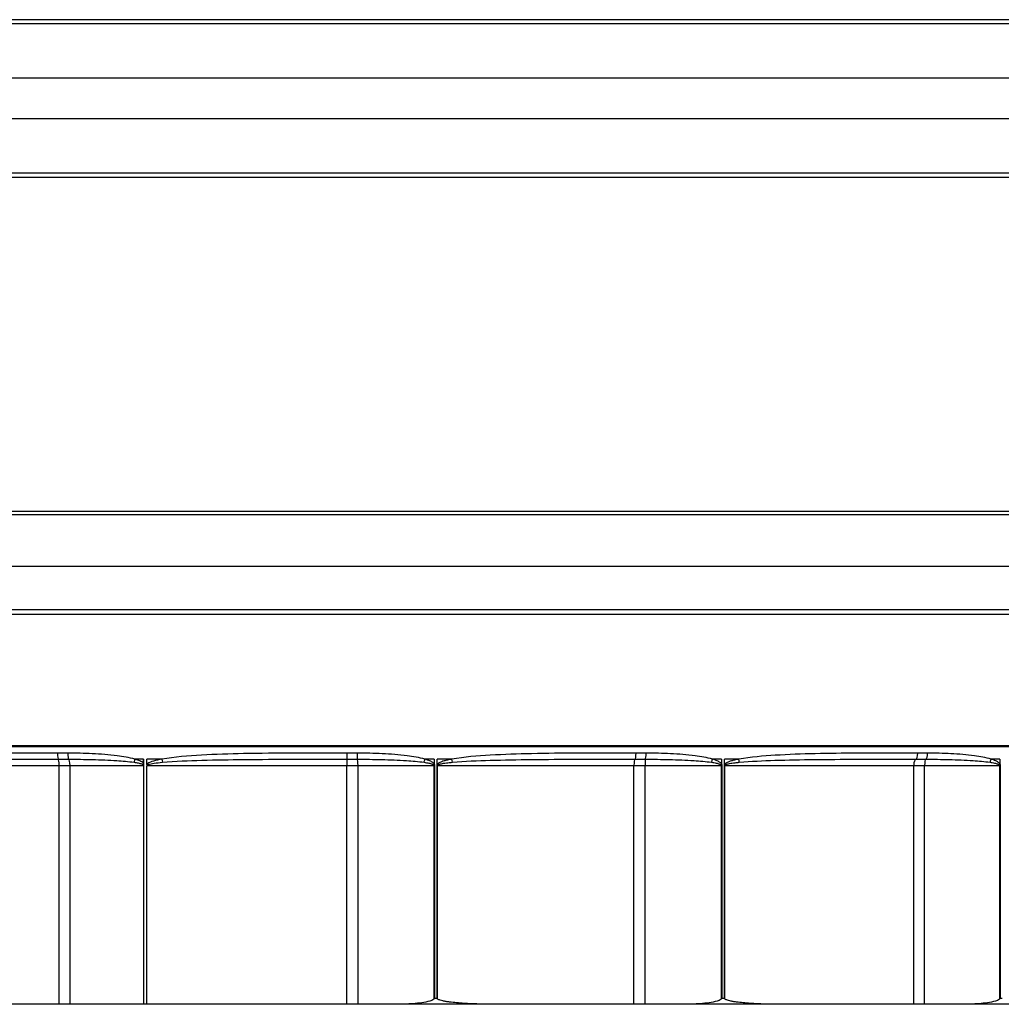
# Model space of a CAD drawing. Units: inches. Extents: x -1.1 to 74.2, y -1.1 to 45.3.
# Drawn here: x 9.4 to 11.4, y 6.3 to 8.3 of the extents above; entities that cross this region are included whole.
import ezdxf

# ---------------------------------------------------------------- set-up
doc = ezdxf.new("R2010")
doc.units = ezdxf.units.IN
doc.header["$LTSCALE"] = 2.5
doc.header["$MEASUREMENT"] = 0
doc.layers.add('Visible (ANSI)', color=7, linetype='Continuous', lineweight=25)

msp = doc.modelspace()

# ---------------------------------------------------------------- linework, layer by layer
at = {"layer": 'Visible (ANSI)'}
for p, q in [((13.97206, 8.31934), (6.07206, 8.31934)), ((13.97362, 8.31064), (6.07049, 8.31064)), ((14.01468, 8.20001), (6.02943, 8.20001)), ((14.01468, 8.11719), (6.02943, 8.11719)), ((13.97362, 8.00656), (6.07049, 8.00656)), ((13.97206, 7.99786), (6.07206, 7.99786)), ((13.97206, 7.31842), (6.07206, 7.31842)), ((13.97305, 7.31143), (6.07106, 7.31143)), ((14.00378, 7.20582), (6.04033, 7.20582)), ((13.9952, 7.11787), (6.04891, 7.11787)), ((13.99247, 7.10827), (6.05164, 7.10827)), ((13.97213, 6.8408), (6.07198, 6.8408)), ((13.97206, 6.8389), (6.07206, 6.8389))]:
    msp.add_line(p, q, dxfattribs=at)
at = {"layer": 'Visible (ANSI)', "color": 1}
for p, q in [((9.10169, 6.80135), (9.50488, 6.80135)), ((9.50488, 6.80135), (9.52714, 6.80135)), ((9.50488, 6.31485), (9.50488, 6.80135)), ((9.52714, 6.80135), (9.67692, 6.80135)), ((9.52714, 6.31485), (9.52714, 6.80135)), ((9.6769, 6.81385), (9.65911, 6.81385)), ((9.6769, 6.80561), (9.6769, 6.81385)), ((9.6769, 6.81385), (9.67692, 6.81385)), ((9.67692, 6.81385), (9.67692, 6.8016)), ((9.67692, 6.80135), (9.67692, 6.31485)), ((9.68377, 6.80334), (9.68377, 6.81385)), ((9.71384, 6.81385), (9.68377, 6.81385)), ((9.68377, 6.31485), (9.68377, 6.79936)), ((9.68448, 6.80135), (10.09056, 6.80135)), ((10.09056, 6.80135), (10.11321, 6.80135)), ((10.09056, 6.31485), (10.09056, 6.80135)), ((10.11321, 6.80135), (10.26724, 6.80135)), ((10.11321, 6.31485), (10.11321, 6.80135)), ((10.2683, 6.81385), (10.24939, 6.81385)), ((10.26724, 6.80135), (10.26938, 6.80135)), ((10.26724, 6.80135), (10.26724, 6.32523)), ((10.2683, 6.81385), (10.2683, 6.80437)), ((10.26938, 6.32735), (10.26938, 6.80135)), ((10.2734, 6.80135), (10.2748, 6.80135)), ((10.2734, 6.80135), (10.2734, 6.32735)), ((10.3042, 6.81385), (10.2741, 6.81385)), ((10.2741, 6.80334), (10.2741, 6.81385)), ((10.2748, 6.32595), (10.2748, 6.80135)), ((10.2748, 6.80135), (10.67471, 6.80135)), ((10.67471, 6.80135), (10.69725, 6.80135)), ((10.67471, 6.31485), (10.67471, 6.80135)), ((10.69725, 6.80135), (10.85205, 6.80135)), ((10.69725, 6.31485), (10.69725, 6.80135)), ((10.85313, 6.81385), (10.8346, 6.81385)), ((10.85205, 6.80135), (10.85417, 6.80135)), ((10.85205, 6.80135), (10.85205, 6.32523)), ((10.85313, 6.81385), (10.85313, 6.80437)), ((10.85417, 6.32735), (10.85417, 6.80135)), ((10.85811, 6.80135), (10.85947, 6.80135)), ((10.85811, 6.80135), (10.85811, 6.32735)), ((10.88826, 6.81385), (10.8588, 6.81385)), ((10.8588, 6.80334), (10.8588, 6.81385)), ((10.85947, 6.32595), (10.85947, 6.80135)), ((10.85947, 6.80135), (11.24428, 6.80135)), ((11.24428, 6.80135), (11.2662, 6.80135)), ((11.24428, 6.31485), (11.24428, 6.80135)), ((11.2662, 6.80135), (11.41833, 6.80135)), ((11.2662, 6.31485), (11.2662, 6.80135)), ((11.41938, 6.81385), (11.40165, 6.81385)), ((11.41833, 6.80135), (11.42039, 6.80135)), ((11.41833, 6.80135), (11.41833, 6.32523)), ((11.41938, 6.81385), (11.41938, 6.80437)), ((11.42039, 6.32735), (11.42039, 6.80135)), ((9.50488, 6.31485), (9.22991, 6.31485)), ((9.52714, 6.31485), (9.50488, 6.31485)), ((9.67692, 6.31485), (9.52714, 6.31485)), ((9.67909, 6.31485), (9.67692, 6.31485)), ((9.68377, 6.31485), (9.67909, 6.31485)), ((10.09056, 6.31485), (9.68377, 6.31485)), ((10.11321, 6.31485), (10.09056, 6.31485)), ((10.19087, 6.31485), (10.11321, 6.31485)), ((10.40197, 6.31485), (10.19087, 6.31485)), ((10.26938, 6.32735), (10.2734, 6.32735)), ((10.67471, 6.31485), (10.40197, 6.31485)), ((10.69725, 6.31485), (10.67471, 6.31485)), ((10.7753, 6.31485), (10.69725, 6.31485)), ((10.98184, 6.31485), (10.7753, 6.31485)), ((10.85417, 6.32735), (10.85811, 6.32735)), ((11.24428, 6.31485), (10.98184, 6.31485)), ((11.2662, 6.31485), (11.24428, 6.31485)), ((11.3429, 6.31485), (11.2662, 6.31485)), ((11.54027, 6.31485), (11.3429, 6.31485)), ((11.42039, 6.32735), (11.42415, 6.32735))]:
    msp.add_line(p, q, dxfattribs=at)
for centre, major_axis, ratio, start_param, end_param in [((9.50336, 6.82635), (0, -0.0125), 0.1317318, 4.7123843, 6.2795149), ((9.5243, 6.82631), (-0.00009, -0.0125), 0.1264107, 4.713312, 6.2293492), ((10.09089, 6.82635), (0, -0.0125), 0.0174829, 0.0036652, 1.5707957), ((10.11201, 6.82631), (-0.00009, -0.0125), 0.0228439, 0.0549246, 1.5709618), ((10.67689, 6.82635), (0, -0.0125), 0.1663071, 0.0036599, 1.5707904), ((10.6977, 6.82631), (-0.00009, -0.0125), 0.1715882, 0.0560207, 1.5720579), ((11.24826, 6.82635), (0, -0.0125), 0.3114163, 0.0036543, 1.5707849), ((11.26831, 6.82631), (-0.0001, -0.0125), 0.3164995, 0.0571758, 1.573213), ((9.50335, 6.80135), (0, 0.0125), 0.1222752, 4.712389, 6.2795194), ((9.52395, 6.80135), (0, 0.0125), 0.2552724, 4.712389, 6.2279497), ((9.66026, 6.81385), (-0.00346, -0.01201), 0.0883327, 4.7377894, 5.2847598), ((9.67581, 6.80135), (0, 0.0125), 0.0886686, 4.712389, 4.732331), ((9.71481, 6.81385), (-0.00224, 0.0123), 0.0767721, 1.5568012, 2.0898845), ((10.0909, 6.80135), (0, 0.0125), 0.0270144, 0.0036659, 1.5707963), ((10.11186, 6.80135), (0, 0.0125), 0.1083169, 4.712389, 6.2279497), ((10.24867, 6.81385), (-0.00345, -0.01202), 0.0553296, 1.0396972, 1.5866677), ((10.26752, 6.80437), (0.01018, 0.00725), 0.0362122, 4.5542498, 4.7631899), ((10.2733, 6.80334), (0.0102, -0.00723), 0.0369379, 1.3807082, 1.5187064), ((10.30331, 6.81385), (-0.00224, 0.0123), 0.0702783, 4.1665007, 4.6995839), ((10.67691, 6.80135), (0, 0.0125), 0.1757006, 0.0036659, 1.5707963), ((10.69776, 6.80135), (0, 0.0125), 0.0410583, 0.0552356, 1.5707963), ((10.83202, 6.81385), (-0.00351, -0.012), 0.1977558, 1.0816363, 1.6286067), ((10.8505, 6.80437), (0.01025, 0.00715), 0.1222134, 4.6768733, 4.8858134), ((10.85616, 6.80334), (0.01027, -0.00713), 0.1226272, 1.2578608, 1.395859), ((10.88552, 6.81385), (-0.00229, 0.01229), 0.2157587, 4.1391349, 4.6722181), ((11.24829, 6.80135), (0, 0.0125), 0.3204619, 0.0036659, 1.5707963), ((11.26857, 6.80135), (0, 0.0125), 0.1895163, 0.0552356, 1.5707963), ((11.39728, 6.81385), (-0.00365, -0.01195), 0.3357645, 1.1260935, 1.673064), ((11.41496, 6.80437), (0.0104, 0.00694), 0.2054846, 4.8021019, 5.0110421)]:
    msp.add_ellipse(centre, major_axis=major_axis, ratio=ratio, start_param=start_param, end_param=end_param, dxfattribs=at)
for points, knots in [([(9.50171, 6.82635), (9.46507, 6.82635), (9.42848, 6.82636), (9.35896, 6.82607), (9.32599, 6.82581), (9.26506, 6.82454), (9.23707, 6.82368), (9.18275, 6.82051), (9.15631, 6.81868), (9.13036, 6.81385)], [-0.95746644, -0.95746644, -0.95746644, -0.95746644, -0.67666505, -0.67666505, -0.42233532, -0.42233532, -0.20564617, -0.20564617, 0, 0, 0, 0]), ([(9.52272, 6.82631), (9.51922, 6.82634), (9.51572, 6.82635), (9.50871, 6.82635), (9.50521, 6.82635), (9.50171, 6.82635)], [-0.053633476, -0.053633476, -0.053633476, -0.053633476, -0.026816738, -0.026816738, 0, 0, 0, 0]), ([(9.65911, 6.81385), (9.64735, 6.81723), (9.63523, 6.81913), (9.60632, 6.82284), (9.58943, 6.8241), (9.55593, 6.82579), (9.53932, 6.82619), (9.52272, 6.82631)], [-0.51970455, -0.51970455, -0.51970455, -0.51970455, -0.42634886, -0.42634886, -0.29710161, -0.29710161, -0.16994883, -0.16994883, -0.16994883, -0.16994883]), ([(10.09111, 6.82635), (10.05452, 6.82635), (10.01792, 6.82636), (9.94762, 6.82608), (9.91393, 6.82582), (9.85169, 6.82456), (9.82315, 6.82369), (9.7676, 6.82052), (9.74049, 6.8187), (9.71384, 6.81385)], [-0.95746641, -0.95746641, -0.95746641, -0.95746641, -0.67948707, -0.67948707, -0.42335102, -0.42335102, -0.20635662, -0.20635662, 0, 0, 0, 0]), ([(10.11229, 6.82631), (10.10876, 6.82634), (10.10523, 6.82635), (10.09817, 6.82635), (10.09464, 6.82635), (10.09111, 6.82635)], [-0.053633476, -0.053633476, -0.053633476, -0.053633476, -0.026816738, -0.026816738, 0, 0, 0, 0]), ([(10.24939, 6.81385), (10.2376, 6.81723), (10.22544, 6.81913), (10.19641, 6.82284), (10.17944, 6.8241), (10.14575, 6.82579), (10.12902, 6.82619), (10.11229, 6.82631)], [-0.5140884, -0.5140884, -0.5140884, -0.5140884, -0.42073271, -0.42073271, -0.29149013, -0.29149013, -0.16433284, -0.16433284, -0.16433284, -0.16433284]), ([(10.67897, 6.82635), (10.63939, 6.82635), (10.5997, 6.82636), (10.52882, 6.82601), (10.49766, 6.82573), (10.43841, 6.82446), (10.41032, 6.82357), (10.35615, 6.82037), (10.32997, 6.81853), (10.3042, 6.81385)], [-0.95746244, -0.95746244, -0.95746244, -0.95746244, -0.65252966, -0.65252966, -0.41392574, -0.41392574, -0.19947421, -0.19947421, 0, 0, 0, 0]), ([(10.69985, 6.82631), (10.69637, 6.82634), (10.69289, 6.82635), (10.68593, 6.82635), (10.68245, 6.82635), (10.67897, 6.82635)], [-0.053633476, -0.053633476, -0.053633476, -0.053633476, -0.026816738, -0.026816738, 0, 0, 0, 0]), ([(10.8346, 6.81385), (10.82303, 6.81723), (10.8111, 6.81913), (10.78261, 6.82284), (10.76594, 6.8241), (10.7328, 6.82579), (10.71633, 6.82619), (10.69985, 6.82631)], [-0.53271143, -0.53271143, -0.53271143, -0.53271143, -0.43935575, -0.43935575, -0.31010654, -0.31010654, -0.18296015, -0.18296015, -0.18296015, -0.18296015]), ([(11.25215, 6.82635), (11.21118, 6.82635), (11.16999, 6.82637), (11.1003, 6.82594), (11.07189, 6.82564), (11.01641, 6.82437), (10.98935, 6.82346), (10.93755, 6.82023), (10.91274, 6.8184), (10.88826, 6.81385)], [-0.95745673, -0.95745673, -0.95745673, -0.95745673, -0.62998016, -0.62998016, -0.40585506, -0.40585506, -0.19365448, -0.19365448, 0, 0, 0, 0]), ([(11.27226, 6.82631), (11.26891, 6.82634), (11.26556, 6.82635), (11.25886, 6.82635), (11.2555, 6.82635), (11.25215, 6.82635)], [-0.053633476, -0.053633476, -0.053633476, -0.053633476, -0.026816738, -0.026816738, 0, 0, 0, 0]), ([(11.40165, 6.81385), (11.39058, 6.81723), (11.37915, 6.81913), (11.35182, 6.82284), (11.33582, 6.8241), (11.30397, 6.82579), (11.28813, 6.82619), (11.27226, 6.82631)], [-0.55572419, -0.55572419, -0.55572419, -0.55572419, -0.46236851, -0.46236851, -0.33310987, -0.33310987, -0.20597795, -0.20597795, -0.20597795, -0.20597795]), ([(9.13186, 6.8076), (9.15789, 6.81002), (9.18441, 6.81093), (9.23885, 6.81251), (9.26687, 6.81295), (9.32785, 6.81358), (9.36081, 6.81371), (9.43028, 6.81386), (9.4668, 6.81385), (9.50336, 6.81385)], [0, 0, 0, 0, 0.20564617, 0.20564617, 0.42233532, 0.42233532, 0.67666505, 0.67666505, 0.95746644, 0.95746644, 0.95746644, 0.95746644]), ([(9.50336, 6.81385), (9.50685, 6.81385), (9.51033, 6.81385), (9.51726, 6.81385), (9.52071, 6.81385), (9.52412, 6.81383)], [0, 0, 0, 0, 0.026816738, 0.026816738, 0.053633476, 0.053633476, 0.053633476, 0.053633476]), ([(9.52412, 6.81383), (9.54039, 6.81377), (9.55666, 6.81357), (9.58944, 6.81273), (9.60595, 6.8121), (9.63418, 6.81024), (9.64602, 6.80929), (9.6575, 6.8076)], [0.16994883, 0.16994883, 0.16994883, 0.16994883, 0.29710161, 0.29710161, 0.42634886, 0.42634886, 0.51970455, 0.51970455, 0.51970455, 0.51970455]), ([(9.6575, 6.8076), (9.66025, 6.8072), (9.66296, 6.80675), (9.66825, 6.80567), (9.67089, 6.80505), (9.67459, 6.80367), (9.67592, 6.80306), (9.67675, 6.80204), (9.67687, 6.80182), (9.67692, 6.8016)], [0, 0, 0, 0, 0.022349623, 0.022349623, 0.044694044, 0.044694044, 0.058109019, 0.058109019, 0.061493784, 0.061493784, 0.061493784, 0.061493784]), ([(9.6769, 6.80561), (9.67637, 6.80613), (9.6758, 6.8066), (9.67284, 6.80875), (9.67014, 6.80999), (9.66472, 6.81215), (9.66193, 6.81305), (9.65911, 6.81385)], [-0.05030606, -0.05030606, -0.05030606, -0.05030606, -0.044694044, -0.044694044, -0.022349623, -0.022349623, 0, 0, 0, 0]), ([(9.67692, 6.8016), (9.67692, 6.80162), (9.67692, 6.80165), (9.67692, 6.8019), (9.67692, 6.80214), (9.67691, 6.80326), (9.6769, 6.80435), (9.6769, 6.80561)], [0.0000000016, 0.0000000016, 0.0000000016, 0.0000000016, 0.000167048, 0.000167048, 0.0019671948, 0.0019671948, 0.0089252716, 0.0089252716, 0.0089252716, 0.0089252716]), ([(9.71384, 6.81385), (9.70818, 6.81283), (9.70256, 6.81165), (9.69283, 6.80878), (9.68849, 6.80752), (9.68461, 6.80433), (9.68415, 6.80387), (9.68377, 6.80334)], [-0.175159393, -0.175159393, -0.175159393, -0.175159393, -0.131369544, -0.131369544, -0.097975984, -0.097975984, -0.093056849, -0.093056849, -0.093056849, -0.093056849]), ([(9.68377, 6.80334), (9.68377, 6.80331), (9.68377, 6.80328), (9.68377, 6.80275), (9.68377, 6.80227), (9.68377, 6.80179), (9.68377, 6.80178), (9.68377, 6.80164), (9.68377, 6.80152), (9.68377, 6.80139), (9.68377, 6.80138), (9.68377, 6.80137), (9.68377, 6.80137), (9.68377, 6.80136), (9.68377, 6.80136), (9.68377, 6.80135), (9.68377, 6.80135), (9.68377, 6.80134), (9.68377, 6.80133), (9.68377, 6.80132), (9.68377, 6.80131), (9.68377, 6.80124), (9.68377, 6.80119), (9.68377, 6.80098), (9.68377, 6.80082), (9.68377, 6.80027), (9.68377, 6.79981), (9.68377, 6.79936)], [0, 0, 0, 0, 0.000232368, 0.000232368, 0.004085519, 0.004085519, 0.004216247, 0.004216247, 0.005215018, 0.005215018, 0.005296264, 0.005296264, 0.005331504, 0.005331504, 0.005356412, 0.005356412, 0.005381622, 0.005381622, 0.005418352, 0.005418352, 0.005514789, 0.005514789, 0.005958075, 0.005958075, 0.007275503, 0.007275503, 0.010593107, 0.010593107, 0.010593107, 0.010593107]), ([(9.68377, 6.79936), (9.68377, 6.79939), (9.68377, 6.79942), (9.68378, 6.79989), (9.68386, 6.80028), (9.68411, 6.80091), (9.68427, 6.80115), (9.68447, 6.80135), (9.68447, 6.80135), (9.68448, 6.80135)], [0, 0, 0, 0, 0.0002288407, 0.0002288407, 0.0035733554, 0.0035733554, 0.0065809449, 0.0065809449, 0.0066145135, 0.0066145135, 0.0066145135, 0.0066145135]), ([(9.68448, 6.80135), (9.68448, 6.802), (9.68546, 6.80261), (9.68988, 6.80443), (9.6942, 6.80507), (9.70388, 6.8065), (9.70948, 6.80709), (9.71511, 6.8076)], [0.087602353, 0.087602353, 0.087602353, 0.087602353, 0.097975984, 0.097975984, 0.131369544, 0.131369544, 0.175159393, 0.175159393, 0.175159393, 0.175159393]), ([(9.71511, 6.8076), (9.74163, 6.81002), (9.76862, 6.81094), (9.82394, 6.81252), (9.85236, 6.81295), (9.91434, 6.81359), (9.94791, 6.81372), (10.01795, 6.81385), (10.05442, 6.81385), (10.0909, 6.81385)], [0, 0, 0, 0, 0.20635662, 0.20635662, 0.42335102, 0.42335102, 0.67948707, 0.67948707, 0.95746641, 0.95746641, 0.95746641, 0.95746641]), ([(10.0909, 6.81385), (10.09441, 6.81385), (10.09793, 6.81385), (10.10495, 6.81385), (10.10845, 6.81385), (10.11193, 6.81383)], [0, 0, 0, 0, 0.026816738, 0.026816738, 0.053633476, 0.053633476, 0.053633476, 0.053633476]), ([(10.11193, 6.81383), (10.12849, 6.81377), (10.14504, 6.81357), (10.17837, 6.81273), (10.19515, 6.8121), (10.22383, 6.81024), (10.23585, 6.80929), (10.2475, 6.8076)], [0.16433284, 0.16433284, 0.16433284, 0.16433284, 0.29149013, 0.29149013, 0.42073271, 0.42073271, 0.5140884, 0.5140884, 0.5140884, 0.5140884]), ([(10.2475, 6.8076), (10.24925, 6.80735), (10.25098, 6.80708), (10.25428, 6.8065), (10.25585, 6.8062), (10.25858, 6.8056), (10.25974, 6.80532), (10.2617, 6.80478), (10.2625, 6.80453), (10.26395, 6.80401), (10.26459, 6.80375), (10.26554, 6.80327), (10.26588, 6.80307), (10.26618, 6.80286)], [-0.054455385, -0.054455385, -0.054455385, -0.054455385, -0.040469342, -0.040469342, -0.027541694, -0.027541694, -0.01759735, -0.01759735, -0.010333838, -0.010333838, -0.003974553, -0.003974553, 0, 0, 0, 0]), ([(10.2683, 6.80437), (10.268, 6.80479), (10.26765, 6.80518), (10.26669, 6.80614), (10.26604, 6.80667), (10.26458, 6.8077), (10.26376, 6.8082), (10.26179, 6.80929), (10.26061, 6.80985), (10.25785, 6.81105), (10.25626, 6.81165), (10.25292, 6.8128), (10.25116, 6.81335), (10.24939, 6.81385)], [0, 0, 0, 0, 0.003974553, 0.003974553, 0.010333838, 0.010333838, 0.01759735, 0.01759735, 0.027541694, 0.027541694, 0.040469342, 0.040469342, 0.054455385, 0.054455385, 0.054455385, 0.054455385]), ([(10.26618, 6.80286), (10.26649, 6.80264), (10.26676, 6.8024), (10.26713, 6.80189), (10.26724, 6.80162), (10.26724, 6.80135)], [0, 0, 0, 0, 0.0041267092, 0.0041267092, 0.0082534184, 0.0082534184, 0.0082534184, 0.0082534184]), ([(10.26938, 6.80135), (10.26938, 6.80189), (10.26927, 6.80243), (10.26889, 6.80345), (10.26862, 6.80392), (10.2683, 6.80437)], [-0.0082534184, -0.0082534184, -0.0082534184, -0.0082534184, -0.0041267092, -0.0041267092, 0, 0, 0, 0]), ([(10.2741, 6.80334), (10.2739, 6.80306), (10.27373, 6.80276), (10.27352, 6.80222), (10.27346, 6.802), (10.27341, 6.80164), (10.2734, 6.80149), (10.2734, 6.80135)], [-0.005452267, -0.005452267, -0.005452267, -0.005452267, -0.0028045019, -0.0028045019, -0.0010786546, -0.0010786546, 0, 0, 0, 0]), ([(10.3042, 6.81385), (10.30115, 6.8133), (10.29809, 6.81269), (10.29287, 6.8115), (10.29069, 6.81096), (10.28684, 6.80987), (10.28518, 6.80936), (10.28228, 6.80833), (10.28103, 6.80785), (10.27889, 6.80688), (10.27799, 6.80643), (10.27643, 6.80549), (10.27575, 6.80502), (10.27475, 6.80413), (10.2744, 6.80376), (10.2741, 6.80334)], [0, 0, 0, 0, 0.023647511, 0.023647511, 0.040861055, 0.040861055, 0.054102242, 0.054102242, 0.064287771, 0.064287771, 0.0719498, 0.0719498, 0.078189654, 0.078189654, 0.082089563, 0.082089563, 0.082089563, 0.082089563]), ([(10.2748, 6.80135), (10.2748, 6.80142), (10.27481, 6.80149), (10.27486, 6.80168), (10.27492, 6.80179), (10.27512, 6.80205), (10.27529, 6.80221), (10.27549, 6.80235)], [0, 0, 0, 0, 0.0010786546, 0.0010786546, 0.0028045019, 0.0028045019, 0.005452267, 0.005452267, 0.005452267, 0.005452267]), ([(10.27549, 6.80235), (10.27579, 6.80256), (10.27614, 6.80274), (10.27712, 6.80319), (10.27779, 6.80342), (10.27933, 6.80389), (10.28022, 6.80412), (10.28233, 6.8046), (10.28356, 6.80484), (10.28643, 6.80536), (10.28807, 6.80561), (10.29187, 6.80616), (10.29402, 6.80643), (10.29918, 6.80702), (10.30219, 6.80733), (10.30521, 6.8076)], [-0.082089563, -0.082089563, -0.082089563, -0.082089563, -0.078189654, -0.078189654, -0.0719498, -0.0719498, -0.064287771, -0.064287771, -0.054102242, -0.054102242, -0.040861055, -0.040861055, -0.023647511, -0.023647511, 0, 0, 0, 0]), ([(10.30521, 6.8076), (10.33066, 6.80994), (10.35654, 6.81086), (10.41013, 6.81246), (10.43795, 6.8129), (10.49668, 6.81354), (10.5276, 6.81368), (10.598, 6.81386), (10.63747, 6.81385), (10.6769, 6.81385)], [0, 0, 0, 0, 0.19947421, 0.19947421, 0.41392574, 0.41392574, 0.65252966, 0.65252966, 0.95746244, 0.95746244, 0.95746244, 0.95746244]), ([(10.6769, 6.81385), (10.68036, 6.81385), (10.68384, 6.81385), (10.69079, 6.81385), (10.69427, 6.81385), (10.69773, 6.81383)], [0, 0, 0, 0, 0.026816738, 0.026816738, 0.053633476, 0.053633476, 0.053633476, 0.053633476]), ([(10.69773, 6.81383), (10.71421, 6.81377), (10.73067, 6.81357), (10.7638, 6.81273), (10.78048, 6.8121), (10.80897, 6.81024), (10.8209, 6.80929), (10.83247, 6.8076)], [0.18296015, 0.18296015, 0.18296015, 0.18296015, 0.31010654, 0.31010654, 0.43935575, 0.43935575, 0.53271143, 0.53271143, 0.53271143, 0.53271143]), ([(10.83247, 6.8076), (10.83415, 6.80736), (10.83582, 6.80709), (10.83907, 6.80653), (10.84064, 6.80622), (10.84338, 6.80562), (10.84455, 6.80534), (10.84651, 6.80479), (10.84732, 6.80454), (10.84877, 6.80402), (10.84942, 6.80375), (10.85036, 6.80327), (10.85071, 6.80307), (10.85101, 6.80286)], [-0.0544554, -0.0544554, -0.0544554, -0.0544554, -0.040878891, -0.040878891, -0.027814104, -0.027814104, -0.017764269, -0.017764269, -0.010403947, -0.010403947, -0.004001518, -0.004001518, 0, 0, 0, 0]), ([(10.85313, 6.80437), (10.85283, 6.80479), (10.85249, 6.80519), (10.85154, 6.80615), (10.85089, 6.80668), (10.84945, 6.80772), (10.84863, 6.80823), (10.84667, 6.80933), (10.8455, 6.80989), (10.84277, 6.81109), (10.84119, 6.8117), (10.83795, 6.81284), (10.83628, 6.81336), (10.8346, 6.81385)], [0, 0, 0, 0, 0.004001518, 0.004001518, 0.010403947, 0.010403947, 0.017764269, 0.017764269, 0.027814104, 0.027814104, 0.040878891, 0.040878891, 0.0544554, 0.0544554, 0.0544554, 0.0544554]), ([(10.85101, 6.80286), (10.85131, 6.80264), (10.85158, 6.8024), (10.85195, 6.80189), (10.85205, 6.80162), (10.85205, 6.80135)], [0, 0, 0, 0, 0.0041267103, 0.0041267103, 0.0082534206, 0.0082534206, 0.0082534206, 0.0082534206]), ([(10.85417, 6.80135), (10.85417, 6.80189), (10.85407, 6.80243), (10.8537, 6.80345), (10.85343, 6.80392), (10.85313, 6.80437)], [-0.0082534206, -0.0082534206, -0.0082534206, -0.0082534206, -0.0041267103, -0.0041267103, 0, 0, 0, 0]), ([(10.8588, 6.80334), (10.85861, 6.80306), (10.85844, 6.80276), (10.85824, 6.80222), (10.85818, 6.802), (10.85812, 6.80164), (10.85811, 6.80149), (10.85811, 6.80135)], [-0.0054522671, -0.0054522671, -0.0054522671, -0.0054522671, -0.0028045019, -0.0028045019, -0.0010786546, -0.0010786546, 0, 0, 0, 0]), ([(10.88826, 6.81385), (10.88534, 6.81331), (10.88242, 6.81272), (10.87736, 6.81155), (10.8752, 6.811), (10.8714, 6.80991), (10.86975, 6.80939), (10.86688, 6.80836), (10.86564, 6.80787), (10.86352, 6.8069), (10.86263, 6.80644), (10.86108, 6.80549), (10.86042, 6.80502), (10.85944, 6.80413), (10.85909, 6.80376), (10.8588, 6.80334)], [0, 0, 0, 0, 0.02311657, 0.02311657, 0.040501307, 0.040501307, 0.053874182, 0.053874182, 0.064161009, 0.064161009, 0.071949661, 0.071949661, 0.078189515, 0.078189515, 0.082089423, 0.082089423, 0.082089423, 0.082089423]), ([(10.85947, 6.80135), (10.85947, 6.80142), (10.85948, 6.80149), (10.85954, 6.80168), (10.85959, 6.80179), (10.85979, 6.80205), (10.85996, 6.80221), (10.86015, 6.80235)], [0, 0, 0, 0, 0.0010786546, 0.0010786546, 0.0028045019, 0.0028045019, 0.0054522671, 0.0054522671, 0.0054522671, 0.0054522671]), ([(10.86015, 6.80235), (10.86043, 6.80256), (10.86077, 6.80274), (10.86173, 6.80319), (10.86238, 6.80342), (10.86389, 6.80389), (10.86477, 6.80412), (10.86684, 6.80461), (10.86805, 6.80486), (10.87086, 6.80537), (10.87247, 6.80563), (10.87619, 6.80618), (10.87831, 6.80645), (10.88327, 6.80703), (10.88613, 6.80733), (10.88899, 6.8076)], [-0.082089423, -0.082089423, -0.082089423, -0.082089423, -0.078189515, -0.078189515, -0.071949661, -0.071949661, -0.064161009, -0.064161009, -0.053874182, -0.053874182, -0.040501307, -0.040501307, -0.02311657, -0.02311657, 0, 0, 0, 0]), ([(10.88899, 6.8076), (10.91297, 6.80988), (10.93731, 6.81079), (10.98822, 6.8124), (11.01486, 6.81286), (11.06957, 6.8135), (11.09764, 6.81365), (11.16662, 6.81386), (11.2075, 6.81385), (11.24827, 6.81385)], [0, 0, 0, 0, 0.19365448, 0.19365448, 0.40585506, 0.40585506, 0.62998016, 0.62998016, 0.95745673, 0.95745673, 0.95745673, 0.95745673]), ([(11.24827, 6.81385), (11.25161, 6.81385), (11.25497, 6.81385), (11.2617, 6.81385), (11.26507, 6.81385), (11.26844, 6.81383)], [0, 0, 0, 0, 0.026816738, 0.026816738, 0.053633476, 0.053633476, 0.053633476, 0.053633476]), ([(11.26844, 6.81383), (11.28446, 6.81377), (11.30047, 6.81357), (11.33267, 6.81273), (11.34887, 6.8121), (11.37653, 6.81024), (11.38811, 6.80929), (11.39933, 6.8076)], [0.20597795, 0.20597795, 0.20597795, 0.20597795, 0.33310987, 0.33310987, 0.46236851, 0.46236851, 0.55572419, 0.55572419, 0.55572419, 0.55572419]), ([(11.39933, 6.8076), (11.40091, 6.80737), (11.40247, 6.80711), (11.40558, 6.80656), (11.40713, 6.80625), (11.40982, 6.80565), (11.41097, 6.80536), (11.4129, 6.80481), (11.4137, 6.80455), (11.41513, 6.80402), (11.41576, 6.80376), (11.41669, 6.80327), (11.41702, 6.80307), (11.41731, 6.80286)], [-0.054455432, -0.054455432, -0.054455432, -0.054455432, -0.041369627, -0.041369627, -0.028140034, -0.028140034, -0.017963425, -0.017963425, -0.010485325, -0.010485325, -0.004032817, -0.004032817, 0, 0, 0, 0]), ([(11.41938, 6.80437), (11.41909, 6.8048), (11.41876, 6.80519), (11.41785, 6.80616), (11.41723, 6.8067), (11.41582, 6.80775), (11.41503, 6.80826), (11.41313, 6.80937), (11.41199, 6.80994), (11.40934, 6.81115), (11.40781, 6.81176), (11.40474, 6.81287), (11.4032, 6.81338), (11.40165, 6.81385)], [0, 0, 0, 0, 0.004032817, 0.004032817, 0.010485325, 0.010485325, 0.017963425, 0.017963425, 0.028140034, 0.028140034, 0.041369627, 0.041369627, 0.054455432, 0.054455432, 0.054455432, 0.054455432]), ([(11.41731, 6.80286), (11.41761, 6.80264), (11.41787, 6.8024), (11.41823, 6.80189), (11.41833, 6.80162), (11.41833, 6.80135)], [0, 0, 0, 0, 0.0041267111, 0.0041267111, 0.0082534222, 0.0082534222, 0.0082534222, 0.0082534222]), ([(11.42039, 6.80135), (11.42039, 6.80189), (11.42029, 6.80243), (11.41993, 6.80345), (11.41968, 6.80392), (11.41938, 6.80437)], [-0.0082534222, -0.0082534222, -0.0082534222, -0.0082534222, -0.0041267111, -0.0041267111, 0, 0, 0, 0]), ([(10.26724, 6.32523), (10.26716, 6.32515), (10.26708, 6.32508), (10.26497, 6.32319), (10.26186, 6.32215), (10.25408, 6.31975), (10.24854, 6.31876), (10.23715, 6.31712), (10.23129, 6.31653), (10.2136, 6.31517), (10.2017, 6.31485), (10.19087, 6.31485)], [0.00584288, 0.00584288, 0.00584288, 0.00584288, 0.00662949, 0.00662949, 0.02753352, 0.02753352, 0.06905457, 0.06905457, 0.11057563, 0.11057563, 0.19361773, 0.19361773, 0.19361773, 0.19361773]), ([(10.26938, 6.32735), (10.26934, 6.32732), (10.26931, 6.32729), (10.2686, 6.32658), (10.26792, 6.3259), (10.26724, 6.32523)], [-0.0003566492, -0.0003566492, -0.0003566492, -0.0003566492, 0, 0, 0.0073012606, 0.0073012606, 0.0073012606, 0.0073012606]), ([(10.2734, 6.32735), (10.27343, 6.32732), (10.27346, 6.32729), (10.27393, 6.32682), (10.27437, 6.32638), (10.2748, 6.32595)], [-0.0050608723, -0.0050608723, -0.0050608723, -0.0050608723, -0.0047042266, -0.0047042266, 0, 0, 0, 0]), ([(10.40197, 6.31485), (10.39282, 6.31485), (10.38322, 6.31492), (10.36358, 6.31526), (10.35355, 6.31554), (10.33353, 6.31642), (10.32355, 6.31701), (10.30897, 6.31832), (10.30418, 6.31883), (10.29713, 6.31976), (10.2948, 6.3201), (10.29021, 6.32086), (10.28794, 6.32129), (10.28403, 6.32216), (10.28221, 6.32261), (10.27955, 6.32346), (10.27868, 6.32377), (10.27702, 6.32447), (10.27622, 6.32485), (10.27528, 6.32552), (10.27502, 6.32572), (10.2748, 6.32595)], [1.69195819, 1.69195819, 1.69195819, 1.69195819, 1.76279354, 1.76279354, 1.83362889, 1.83362889, 1.90446425, 1.90446425, 1.93988192, 1.93988192, 1.95759076, 1.95759076, 1.9752996, 1.9752996, 1.98854612, 1.98854612, 1.99516938, 1.99516938, 2.00179263, 2.00179263, 2.00405291, 2.00405291, 2.00405291, 2.00405291]), ([(10.85205, 6.32523), (10.85198, 6.32515), (10.8519, 6.32508), (10.84977, 6.32319), (10.84665, 6.32215), (10.83882, 6.31975), (10.83326, 6.31876), (10.82182, 6.31712), (10.81592, 6.31653), (10.79814, 6.31517), (10.78619, 6.31485), (10.7753, 6.31485)], [0.00584288, 0.00584288, 0.00584288, 0.00584288, 0.00662949, 0.00662949, 0.02753352, 0.02753352, 0.06905457, 0.06905457, 0.11057563, 0.11057563, 0.19361773, 0.19361773, 0.19361773, 0.19361773]), ([(10.85417, 6.32735), (10.85414, 6.32732), (10.85411, 6.32729), (10.85341, 6.32658), (10.85274, 6.3259), (10.85205, 6.32523)], [-0.0003566492, -0.0003566492, -0.0003566492, -0.0003566492, 0, 0, 0.0073012606, 0.0073012606, 0.0073012606, 0.0073012606]), ([(10.85811, 6.32735), (10.85815, 6.32732), (10.85818, 6.32729), (10.85864, 6.32682), (10.85906, 6.32638), (10.85947, 6.32595)], [-0.0050608723, -0.0050608723, -0.0050608723, -0.0050608723, -0.0047042266, -0.0047042266, 0, 0, 0, 0]), ([(10.98184, 6.31485), (10.97304, 6.31485), (10.9638, 6.31492), (10.9449, 6.31526), (10.93525, 6.31554), (10.91599, 6.31642), (10.90639, 6.31701), (10.89236, 6.31832), (10.88774, 6.31883), (10.88096, 6.31976), (10.87872, 6.3201), (10.8743, 6.32086), (10.87212, 6.32129), (10.86836, 6.32216), (10.8666, 6.32261), (10.86404, 6.32346), (10.86321, 6.32377), (10.86161, 6.32447), (10.86085, 6.32485), (10.85994, 6.32552), (10.85969, 6.32572), (10.85947, 6.32595)], [1.69195819, 1.69195819, 1.69195819, 1.69195819, 1.76279354, 1.76279354, 1.83362889, 1.83362889, 1.90446425, 1.90446425, 1.93988192, 1.93988192, 1.95759076, 1.95759076, 1.9752996, 1.9752996, 1.98854612, 1.98854612, 1.99516938, 1.99516938, 2.00179263, 2.00179263, 2.00405291, 2.00405291, 2.00405291, 2.00405291]), ([(11.41833, 6.32523), (11.41825, 6.32515), (11.41818, 6.32508), (11.41609, 6.32319), (11.41302, 6.32215), (11.40533, 6.31975), (11.39986, 6.31876), (11.38861, 6.31712), (11.38282, 6.31653), (11.36535, 6.31517), (11.3536, 6.31485), (11.3429, 6.31485)], [0.00584288, 0.00584288, 0.00584288, 0.00584288, 0.00662949, 0.00662949, 0.02753352, 0.02753352, 0.06905457, 0.06905457, 0.11057563, 0.11057563, 0.19361773, 0.19361773, 0.19361773, 0.19361773]), ([(11.42039, 6.32735), (11.42036, 6.32732), (11.42032, 6.32729), (11.41966, 6.32658), (11.419, 6.3259), (11.41833, 6.32523)], [-0.0003566492, -0.0003566492, -0.0003566492, -0.0003566492, 0, 0, 0.0073012606, 0.0073012606, 0.0073012606, 0.0073012606])]:
    msp.add_open_spline(points, degree=3, knots=knots, dxfattribs=at)

doc.saveas('drawing.dxf')
